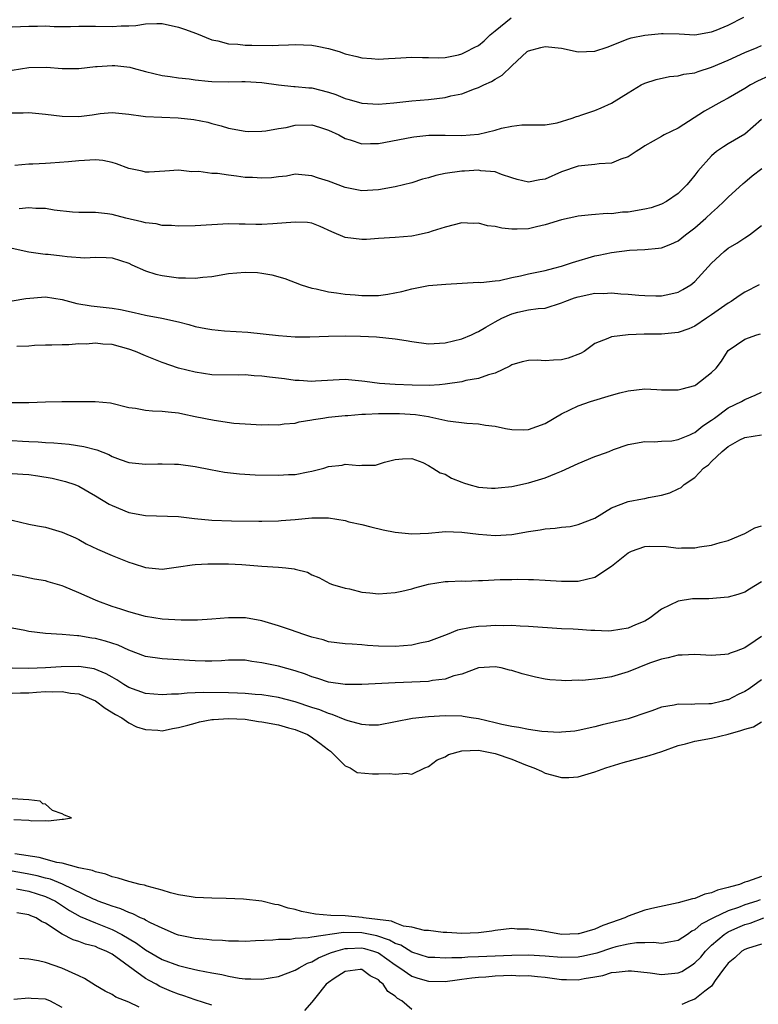
# Model space of a CAD drawing. Units: inches. Extents: x 2541000 to 2544000, y 1539000 to 1542000.
# Drawn here: x 2541734 to 2541823, y 1540997 to 1541115 of the extents above; entities that cross this region are included whole.
import ezdxf

# ---------------------------------------------------------------- set-up
doc = ezdxf.new("R2010")
doc.units = ezdxf.units.IN
doc.header["$MEASUREMENT"] = 0
doc.layers.add('LD25411539_2ft', color=254, linetype='Continuous')

msp = doc.modelspace()

# ---------------------------------------------------------------- linework, layer by layer
at = {"layer": 'LD25411539_2ft'}
for points, elevation in [([(2541733, 1541108.78), (2541735, 1541109.09), (2541737.13, 1541109.13), (2541739, 1541108.99), (2541741, 1541108.98), (2541743, 1541109.2), (2541743.2, 1541109.2), (2541745, 1541109.34), (2541745.32, 1541109.32), (2541747.12, 1541109.12), (2541747.52, 1541109), (2541749, 1541108.61), (2541751, 1541108.12), (2541751.99, 1541108.01), (2541753, 1541107.84), (2541754.28, 1541107.72), (2541755, 1541107.6), (2541756.53, 1541107.47), (2541757, 1541107.41), (2541759, 1541107.38), (2541760.6, 1541107.4), (2541761, 1541107.42), (2541763, 1541107.29), (2541765, 1541107), (2541766.82, 1541106.82), (2541767, 1541106.82), (2541768.65, 1541106.65), (2541769, 1541106.64), (2541771, 1541106.14), (2541771.86, 1541105.86), (2541773, 1541105.38), (2541773.31, 1541105.31), (2541774.32, 1541105), (2541775, 1541104.81), (2541777, 1541104.7), (2541778.84, 1541104.84), (2541781, 1541105.08), (2541783, 1541105.27), (2541785, 1541105.5), (2541785.68, 1541105.68), (2541787, 1541105.94), (2541788.55, 1541106.55), (2541789, 1541106.68), (2541789.66, 1541107), (2541790.59, 1541107.41), (2541791, 1541107.7), (2541791.84, 1541108.16), (2541793, 1541109.31), (2541794.87, 1541111), (2541795, 1541111.09), (2541796.49, 1541111.51), (2541797, 1541111.61), (2541799, 1541111.4), (2541801, 1541110.98), (2541803, 1541111.07), (2541804.46, 1541111.54), (2541807, 1541112.53), (2541807.36, 1541112.64), (2541809, 1541112.98), (2541811, 1541113.17), (2541811.18, 1541113.18), (2541813.13, 1541113.13), (2541815, 1541113.02), (2541817, 1541113.37), (2541817.57, 1541113.57), (2541819, 1541114.17), (2541820.88, 1541115.12)], 8330), ([(2541733, 1541113.98), (2541734, 1541114), (2541735, 1541114.07), (2541736.05, 1541114.05), (2541737, 1541114.08), (2541738.03, 1541114.03), (2541740.02, 1541114.02), (2541741, 1541114.04), (2541742.04, 1541114.04), (2541743, 1541114.07), (2541745, 1541114.02), (2541746.08, 1541114.08), (2541747, 1541114.08), (2541747.86, 1541114.14), (2541749, 1541114.32), (2541750.37, 1541114.37), (2541751, 1541114.36), (2541753, 1541113.95), (2541753.71, 1541113.71), (2541755.16, 1541113.16), (2541757, 1541112.4), (2541757.71, 1541112.29), (2541759, 1541111.94), (2541760.09, 1541111.91), (2541761, 1541111.79), (2541761.78, 1541111.78), (2541764.25, 1541111.75), (2541765, 1541111.79), (2541766.19, 1541111.81), (2541767, 1541111.86), (2541769, 1541111.76), (2541769.65, 1541111.65), (2541771, 1541111.37), (2541772.26, 1541111), (2541773, 1541110.75), (2541774.41, 1541110.41), (2541775, 1541110.25), (2541776.18, 1541110.18), (2541777, 1541110.09), (2541778.19, 1541110.19), (2541779, 1541110.22), (2541781, 1541110.34), (2541782.28, 1541110.28), (2541783, 1541110.28), (2541784.24, 1541110.24), (2541785, 1541110.3), (2541786.62, 1541110.62), (2541787, 1541110.73), (2541787.57, 1541111), (2541788.5, 1541111.5), (2541789, 1541111.74), (2541789.7, 1541112.3), (2541790.42, 1541113), (2541791, 1541113.51), (2541792.94, 1541115.06)], 8328), ([(2541733, 1541103.65), (2541734.34, 1541103.66), (2541735, 1541103.7), (2541737, 1541103.5), (2541739, 1541103.25), (2541741, 1541103.21), (2541742.6, 1541103.4), (2541743.56, 1541103.56), (2541745, 1541103.69), (2541747, 1541103.49), (2541748.75, 1541103.25), (2541749, 1541103.2), (2541752.95, 1541103.05), (2541754.84, 1541102.84), (2541756.52, 1541102.52), (2541757, 1541102.38), (2541758.1, 1541102.1), (2541759, 1541101.82), (2541761, 1541101.44), (2541761.41, 1541101.41), (2541763, 1541101.44), (2541763.47, 1541101.47), (2541765, 1541101.77), (2541765.9, 1541101.9), (2541767, 1541102.15), (2541769, 1541102.2), (2541769.93, 1541101.93), (2541771, 1541101.58), (2541772.23, 1541101), (2541773, 1541100.58), (2541773.59, 1541100.41), (2541775, 1541099.93), (2541776.05, 1541099.95), (2541777, 1541099.95), (2541781, 1541100.73), (2541781.24, 1541100.76), (2541783.04, 1541100.96), (2541785.02, 1541100.98), (2541787, 1541100.94), (2541789, 1541101.08), (2541791, 1541101.56), (2541791.79, 1541101.79), (2541793, 1541102.05), (2541794.2, 1541102.2), (2541796.19, 1541102.19), (2541797, 1541102.2), (2541798.45, 1541102.45), (2541800.28, 1541103), (2541800.8, 1541103.2), (2541801, 1541103.25), (2541801.41, 1541103.41), (2541803, 1541103.95), (2541803.75, 1541104.25), (2541805, 1541104.81), (2541805.32, 1541105), (2541807, 1541106.05), (2541808.54, 1541107), (2541809, 1541107.23), (2541810.34, 1541107.66), (2541811.97, 1541108.03), (2541813, 1541108.08), (2541813.69, 1541108.31), (2541815, 1541108.46), (2541815.38, 1541108.62), (2541817, 1541109.12), (2541819, 1541109.96), (2541821, 1541110.88), (2541822.5, 1541111.5), (2541823, 1541111.75)], 8332), ([(2541823.92, 1541108.08), (2541822.53, 1541107.47), (2541821.69, 1541107), (2541821, 1541106.57), (2541819, 1541105.4), (2541818.23, 1541105), (2541816.14, 1541103.86), (2541813, 1541101.82), (2541811.32, 1541101), (2541811.11, 1541100.89), (2541811, 1541100.8), (2541809, 1541099.69), (2541808.6, 1541099.4), (2541807.93, 1541099), (2541807, 1541098.37), (2541806.1, 1541098.1), (2541805, 1541097.59), (2541803.52, 1541097.52), (2541803, 1541097.43), (2541801, 1541097.23), (2541799, 1541096.55), (2541797, 1541095.69), (2541796.38, 1541095.62), (2541795, 1541095.33), (2541793.65, 1541095.65), (2541793, 1541095.84), (2541791.76, 1541096.24), (2541791, 1541096.55), (2541789.31, 1541096.69), (2541789, 1541096.76), (2541787.35, 1541096.65), (2541787, 1541096.66), (2541785, 1541096.37), (2541783.87, 1541096.13), (2541783, 1541095.85), (2541782.3, 1541095.7), (2541781, 1541095.25), (2541779, 1541094.76), (2541777, 1541094.39), (2541775, 1541094.28), (2541774.39, 1541094.39), (2541773, 1541094.7), (2541771, 1541095.44), (2541769.79, 1541095.79), (2541769, 1541096.09), (2541767, 1541096.27), (2541765.95, 1541096.05), (2541765, 1541095.98), (2541764.17, 1541095.83), (2541763, 1541095.79), (2541761.88, 1541095.88), (2541761, 1541095.9), (2541759.95, 1541096.05), (2541759, 1541096.16), (2541757.65, 1541096.35), (2541757, 1541096.37), (2541755.41, 1541096.59), (2541754.58, 1541096.58), (2541753, 1541096.75), (2541751.34, 1541096.66), (2541749.47, 1541096.53), (2541749, 1541096.52), (2541748.63, 1541096.63), (2541747, 1541096.97), (2541745.54, 1541097.54), (2541745, 1541097.69), (2541743.91, 1541097.91), (2541743, 1541098.02), (2541741, 1541097.89), (2541739.75, 1541097.75), (2541737.59, 1541097.59), (2541737, 1541097.57), (2541735.49, 1541097.49), (2541735, 1541097.5), (2541733.34, 1541097.34)], 8334), ([(2541823, 1541102.84), (2541821, 1541101.1), (2541819, 1541099.93), (2541818.43, 1541099.57), (2541817.6, 1541099), (2541817, 1541098.5), (2541815.36, 1541096.64), (2541815, 1541096.16), (2541814.47, 1541095.53), (2541814.05, 1541095), (2541813, 1541093.95), (2541811.61, 1541093), (2541811, 1541092.67), (2541809.74, 1541092.26), (2541809, 1541092.07), (2541807, 1541091.74), (2541806.29, 1541091.71), (2541805, 1541091.53), (2541804.45, 1541091.55), (2541802.59, 1541091.41), (2541801, 1541091.25), (2541800.81, 1541091.19), (2541799, 1541090.82), (2541797, 1541090.19), (2541795.97, 1541089.97), (2541795, 1541089.72), (2541793.67, 1541089.67), (2541793, 1541089.67), (2541791.8, 1541089.8), (2541791, 1541090), (2541790.1, 1541090.1), (2541789, 1541090.4), (2541788.36, 1541090.36), (2541787, 1541090.43), (2541785, 1541089.94), (2541783.45, 1541089.45), (2541783, 1541089.27), (2541781.77, 1541089), (2541781, 1541088.86), (2541779, 1541088.68), (2541777, 1541088.54), (2541775.56, 1541088.44), (2541775, 1541088.42), (2541773, 1541088.68), (2541771.38, 1541089.38), (2541770, 1541090), (2541769, 1541090.39), (2541768.47, 1541090.47), (2541767, 1541090.54), (2541764.33, 1541090.33), (2541763, 1541090.26), (2541762.25, 1541090.25), (2541761, 1541090.28), (2541760.27, 1541090.27), (2541759, 1541090.31), (2541757, 1541090.22), (2541755, 1541090.08), (2541753, 1541090.05), (2541752.13, 1541090.13), (2541751, 1541090.14), (2541750.31, 1541090.31), (2541749, 1541090.43), (2541748.57, 1541090.57), (2541746.66, 1541091), (2541745, 1541091.44), (2541744.47, 1541091.53), (2541743, 1541091.67), (2541742.31, 1541091.69), (2541741, 1541091.69), (2541740.26, 1541091.74), (2541738.04, 1541091.96), (2541737, 1541092.15), (2541735.85, 1541092.15), (2541735, 1541092.25), (2541733.86, 1541092.14)], 8336), ([(2541733, 1541087.41), (2541735, 1541086.94), (2541736.7, 1541086.7), (2541737, 1541086.69), (2541737.34, 1541086.66), (2541739, 1541086.49), (2541739.6, 1541086.4), (2541741.75, 1541086.25), (2541743, 1541086.3), (2541744.29, 1541086.29), (2541745, 1541086.22), (2541747, 1541085.58), (2541747.38, 1541085.38), (2541749, 1541084.69), (2541750.27, 1541084.27), (2541751, 1541084.1), (2541753, 1541083.83), (2541753.84, 1541083.84), (2541755, 1541083.78), (2541755.91, 1541083.91), (2541757, 1541084.01), (2541759, 1541084.36), (2541761, 1541084.53), (2541762.46, 1541084.46), (2541763, 1541084.39), (2541764.19, 1541084.19), (2541765.75, 1541083.75), (2541767.72, 1541083), (2541769, 1541082.61), (2541769.5, 1541082.5), (2541771, 1541082.14), (2541771.97, 1541082.03), (2541773, 1541081.88), (2541774.2, 1541081.8), (2541775, 1541081.73), (2541777, 1541081.73), (2541778.13, 1541081.87), (2541779.82, 1541082.18), (2541781, 1541082.53), (2541781.41, 1541082.59), (2541783, 1541082.91), (2541785.07, 1541083.07), (2541789, 1541083.3), (2541789.29, 1541083.29), (2541791, 1541083.49), (2541791.53, 1541083.53), (2541793, 1541083.87), (2541794.07, 1541084.07), (2541795, 1541084.31), (2541797, 1541084.73), (2541798.08, 1541085), (2541799, 1541085.25), (2541800.31, 1541085.69), (2541803, 1541086.46), (2541803.46, 1541086.54), (2541805, 1541086.88), (2541807.15, 1541087.15), (2541809, 1541087.24), (2541810.62, 1541087.38), (2541811, 1541087.44), (2541812.13, 1541087.87), (2541813, 1541088.29), (2541813.88, 1541089), (2541815, 1541089.86), (2541816.3, 1541091), (2541817, 1541091.66), (2541817.72, 1541092.28), (2541818.49, 1541093), (2541819, 1541093.51), (2541820.82, 1541095.18), (2541821, 1541095.31), (2541821.9, 1541096.1), (2541823.04, 1541096.96)], 8338), ([(2541733, 1541081.09), (2541734.64, 1541081.36), (2541737, 1541081.54), (2541739, 1541081.23), (2541740.76, 1541080.76), (2541742.48, 1541080.48), (2541745, 1541080.2), (2541746.02, 1541080.02), (2541747.67, 1541079.67), (2541749, 1541079.36), (2541750.99, 1541078.99), (2541753, 1541078.54), (2541754.24, 1541078.24), (2541755, 1541078.01), (2541756.26, 1541077.74), (2541757, 1541077.62), (2541758.52, 1541077.48), (2541761.31, 1541077.31), (2541765, 1541076.91), (2541767, 1541076.76), (2541768.74, 1541076.74), (2541771, 1541076.85), (2541773, 1541076.89), (2541774.85, 1541076.85), (2541776.76, 1541076.76), (2541779, 1541076.53), (2541780.31, 1541076.31), (2541781, 1541076.18), (2541783, 1541075.92), (2541785, 1541076.03), (2541787, 1541076.5), (2541788.16, 1541077), (2541788.72, 1541077.28), (2541789, 1541077.38), (2541789.9, 1541077.9), (2541791, 1541078.57), (2541791.82, 1541079), (2541793, 1541079.52), (2541793.72, 1541079.72), (2541795, 1541079.98), (2541796.16, 1541080.16), (2541797, 1541080.19), (2541799, 1541080.82), (2541799.38, 1541081), (2541800.56, 1541081.44), (2541801, 1541081.57), (2541803, 1541081.99), (2541804.03, 1541081.97), (2541805, 1541082.03), (2541806.09, 1541081.91), (2541807, 1541081.87), (2541808.25, 1541081.75), (2541809, 1541081.71), (2541810.32, 1541081.68), (2541811, 1541081.69), (2541812.1, 1541081.9), (2541813, 1541082.13), (2541813.57, 1541082.43), (2541814.51, 1541083), (2541815, 1541083.38), (2541817, 1541085.59), (2541818.5, 1541087), (2541819, 1541087.4), (2541820.02, 1541087.98), (2541821, 1541088.65), (2541821.55, 1541089), (2541823, 1541090.13)], 8340), ([(2541822.74, 1541083), (2541821, 1541082.11), (2541820.32, 1541081.68), (2541819.36, 1541081), (2541819, 1541080.79), (2541817, 1541079.41), (2541816.38, 1541079), (2541815, 1541078.05), (2541814.27, 1541077.73), (2541813, 1541077.26), (2541811, 1541077.09), (2541808.92, 1541077.08), (2541807, 1541077), (2541805, 1541076.77), (2541804.54, 1541076.54), (2541803, 1541075.94), (2541801.72, 1541075), (2541801.25, 1541074.75), (2541799.79, 1541074.21), (2541799, 1541074), (2541798.04, 1541073.96), (2541797, 1541073.85), (2541796.05, 1541073.95), (2541795, 1541073.91), (2541794.25, 1541073.75), (2541793, 1541073.38), (2541792.78, 1541073.22), (2541791, 1541072.38), (2541790.2, 1541072.2), (2541789, 1541071.75), (2541787.49, 1541071.49), (2541787, 1541071.35), (2541785, 1541071.05), (2541784.31, 1541071), (2541783.08, 1541070.92), (2541781.05, 1541070.95), (2541779.01, 1541071.01), (2541777.14, 1541071.14), (2541775.37, 1541071.37), (2541775, 1541071.44), (2541773, 1541071.63), (2541769.43, 1541071.43), (2541769, 1541071.39), (2541767.49, 1541071.49), (2541767, 1541071.51), (2541765.7, 1541071.7), (2541765, 1541071.77), (2541763.92, 1541071.92), (2541763, 1541072.02), (2541762.08, 1541072.08), (2541761, 1541072.18), (2541760.16, 1541072.16), (2541757, 1541072.2), (2541755, 1541072.5), (2541753, 1541073), (2541751, 1541073.65), (2541749, 1541074.46), (2541747.8, 1541075), (2541747, 1541075.29), (2541745, 1541075.82), (2541743.89, 1541075.89), (2541743, 1541075.99), (2541741.89, 1541075.89), (2541741, 1541075.9), (2541739.79, 1541075.79), (2541739, 1541075.81), (2541737.75, 1541075.75), (2541737, 1541075.77), (2541735.7, 1541075.7), (2541735, 1541075.64), (2541733.58, 1541075.58)], 8342), ([(2541733, 1541068.86), (2541735, 1541068.86), (2541737, 1541068.95), (2541738.97, 1541068.97), (2541742.98, 1541068.98), (2541744.81, 1541068.81), (2541747, 1541068.26), (2541747.83, 1541068.17), (2541749, 1541067.93), (2541749.85, 1541067.85), (2541751, 1541067.84), (2541751.73, 1541067.73), (2541753, 1541067.62), (2541753.49, 1541067.49), (2541755, 1541067.2), (2541757.27, 1541066.73), (2541759.62, 1541066.38), (2541761, 1541066.29), (2541763, 1541066.18), (2541763.77, 1541066.23), (2541765, 1541066.17), (2541765.69, 1541066.31), (2541767, 1541066.39), (2541767.47, 1541066.53), (2541769, 1541066.78), (2541769.18, 1541066.82), (2541770.33, 1541067), (2541771, 1541067.09), (2541773, 1541067.31), (2541773.31, 1541067.31), (2541775, 1541067.47), (2541775.46, 1541067.46), (2541777, 1541067.54), (2541777.53, 1541067.53), (2541779, 1541067.56), (2541779.54, 1541067.54), (2541781.43, 1541067.43), (2541783, 1541067.17), (2541783.16, 1541067.16), (2541785.34, 1541066.66), (2541787.63, 1541066.37), (2541789, 1541066.32), (2541789.86, 1541066.14), (2541791, 1541066.03), (2541792.26, 1541065.74), (2541793, 1541065.63), (2541794.4, 1541065.6), (2541795, 1541065.63), (2541796.02, 1541065.98), (2541797, 1541066.35), (2541799, 1541067.49), (2541801, 1541068.47), (2541802.46, 1541069), (2541805, 1541069.76), (2541805.98, 1541070.02), (2541807, 1541070.28), (2541809, 1541070.49), (2541810.44, 1541070.44), (2541811, 1541070.4), (2541813, 1541070.37), (2541813.48, 1541070.52), (2541815, 1541070.92), (2541815.13, 1541071), (2541817, 1541072.47), (2541817.55, 1541073), (2541818.18, 1541073.82), (2541818.91, 1541075), (2541819, 1541075.1), (2541821, 1541076.46), (2541822.43, 1541077), (2541822.88, 1541077.12)], 8344), ([(2541733, 1541064.31), (2541734.24, 1541064.24), (2541735, 1541064.17), (2541736.14, 1541064.14), (2541737, 1541064.05), (2541738.01, 1541064.01), (2541739.85, 1541063.85), (2541741.6, 1541063.6), (2541743.17, 1541063.17), (2541744.62, 1541062.62), (2541745, 1541062.4), (2541745.98, 1541062.02), (2541747, 1541061.66), (2541749, 1541061.45), (2541750.48, 1541061.52), (2541751, 1541061.52), (2541752.52, 1541061.48), (2541753, 1541061.45), (2541755, 1541061.17), (2541756.81, 1541060.81), (2541758.5, 1541060.5), (2541760.29, 1541060.29), (2541762.2, 1541060.2), (2541765, 1541060.13), (2541766.21, 1541060.21), (2541767, 1541060.21), (2541768.55, 1541060.55), (2541769, 1541060.61), (2541770.44, 1541061), (2541771, 1541061.19), (2541772.64, 1541061.36), (2541773, 1541061.46), (2541774.69, 1541061.31), (2541775, 1541061.34), (2541776.64, 1541061.36), (2541777, 1541061.45), (2541777.72, 1541061.72), (2541779, 1541062.03), (2541779.9, 1541062.1), (2541781, 1541062.14), (2541782.33, 1541061.67), (2541783, 1541061.31), (2541783.54, 1541061), (2541784.41, 1541060.41), (2541785, 1541060.25), (2541785.77, 1541059.77), (2541787, 1541059.3), (2541787.2, 1541059.2), (2541787.84, 1541059), (2541789, 1541058.71), (2541790.58, 1541058.58), (2541791, 1541058.57), (2541791.38, 1541058.62), (2541793, 1541058.79), (2541795, 1541059.23), (2541797, 1541059.82), (2541798.4, 1541060.4), (2541799, 1541060.62), (2541801, 1541061.56), (2541803, 1541062.4), (2541803.45, 1541062.55), (2541804.69, 1541063), (2541805.21, 1541063.21), (2541807, 1541063.83), (2541809, 1541064.2), (2541810.13, 1541064.13), (2541811, 1541064.21), (2541812.25, 1541064.25), (2541813, 1541064.42), (2541814.39, 1541065), (2541814.81, 1541065.19), (2541815, 1541065.25), (2541815.94, 1541066.06), (2541817, 1541066.73), (2541817.35, 1541067), (2541819, 1541068.21), (2541820.6, 1541069), (2541821, 1541069.23), (2541822.25, 1541069.75), (2541823, 1541070.09)], 8346), ([(2541733, 1541060.35), (2541734.27, 1541060.27), (2541735, 1541060.24), (2541736.08, 1541060.08), (2541737.79, 1541059.79), (2541739.39, 1541059.39), (2541740.51, 1541059), (2541741, 1541058.8), (2541743, 1541057.67), (2541744.66, 1541056.66), (2541745, 1541056.48), (2541747, 1541055.67), (2541749, 1541055.29), (2541753, 1541055.17), (2541754.92, 1541054.92), (2541757, 1541054.72), (2541759.36, 1541054.64), (2541762.63, 1541054.63), (2541763, 1541054.62), (2541765, 1541054.65), (2541765.31, 1541054.69), (2541767, 1541054.8), (2541769, 1541055.01), (2541771, 1541055.02), (2541773, 1541054.69), (2541773.45, 1541054.55), (2541775, 1541054.2), (2541776.08, 1541053.92), (2541777.58, 1541053.58), (2541779, 1541053.3), (2541781, 1541053.08), (2541783, 1541053.18), (2541784.66, 1541053.34), (2541785, 1541053.36), (2541787, 1541053.31), (2541789, 1541053.05), (2541791, 1541052.88), (2541793, 1541053.02), (2541795, 1541053.37), (2541796.42, 1541053.58), (2541797, 1541053.68), (2541798.24, 1541053.76), (2541799, 1541053.89), (2541800.03, 1541053.97), (2541801, 1541054.21), (2541803, 1541054.98), (2541805, 1541056.21), (2541807, 1541056.99), (2541808.69, 1541057.31), (2541809, 1541057.35), (2541809.45, 1541057.45), (2541811, 1541057.74), (2541812, 1541058), (2541813, 1541058.51), (2541813.34, 1541058.66), (2541813.7, 1541059), (2541815, 1541059.87), (2541816.05, 1541061), (2541816.62, 1541061.38), (2541817, 1541061.8), (2541818.27, 1541063), (2541819, 1541063.6), (2541820.39, 1541064.39), (2541821, 1541064.66), (2541823, 1541065)], 8348), ([(2541733, 1541054.72), (2541735, 1541054.27), (2541736.05, 1541054.05), (2541737, 1541053.9), (2541739, 1541053.3), (2541740.6, 1541052.6), (2541741, 1541052.4), (2541741.91, 1541051.91), (2541743.25, 1541051.25), (2541745, 1541050.49), (2541747, 1541049.69), (2541747.54, 1541049.54), (2541749, 1541049.06), (2541751, 1541048.87), (2541753, 1541049.14), (2541754.61, 1541049.39), (2541755, 1541049.42), (2541756.5, 1541049.5), (2541758.49, 1541049.51), (2541759, 1541049.5), (2541760.59, 1541049.41), (2541763, 1541049.21), (2541765, 1541049.09), (2541765.88, 1541049), (2541766.88, 1541048.88), (2541767, 1541048.84), (2541768.48, 1541048.48), (2541769, 1541048.16), (2541769.85, 1541047.85), (2541771.14, 1541047.14), (2541771.49, 1541047), (2541773, 1541046.57), (2541773.52, 1541046.48), (2541775, 1541046.1), (2541775.98, 1541046.02), (2541777, 1541045.89), (2541779, 1541046.04), (2541779.8, 1541046.2), (2541781, 1541046.51), (2541781.38, 1541046.62), (2541783, 1541047.06), (2541785, 1541047.37), (2541785.37, 1541047.37), (2541787, 1541047.46), (2541787.43, 1541047.43), (2541789, 1541047.5), (2541789.5, 1541047.5), (2541791.61, 1541047.61), (2541793, 1541047.62), (2541793.67, 1541047.67), (2541795, 1541047.63), (2541795.63, 1541047.63), (2541797, 1541047.55), (2541799, 1541047.41), (2541799.4, 1541047.4), (2541801, 1541047.42), (2541803, 1541047.9), (2541805, 1541049.2), (2541805.99, 1541050.01), (2541807, 1541050.81), (2541807.39, 1541051), (2541809, 1541051.59), (2541809.6, 1541051.61), (2541811.56, 1541051.56), (2541813, 1541051.36), (2541813.4, 1541051.4), (2541815, 1541051.43), (2541815.54, 1541051.54), (2541817, 1541051.75), (2541818.04, 1541052.04), (2541819, 1541052.28), (2541821, 1541053.12), (2541822.2, 1541053.8), (2541823, 1541054.07)], 8350), ([(2541823, 1541047.34), (2541821.56, 1541046.44), (2541821, 1541046.11), (2541820.17, 1541045.83), (2541819, 1541045.5), (2541816.69, 1541045.31), (2541815, 1541045.31), (2541814.71, 1541045.29), (2541812.98, 1541045.02), (2541811, 1541044.05), (2541809.64, 1541043), (2541809, 1541042.61), (2541807.85, 1541042.15), (2541807, 1541041.75), (2541805, 1541041.44), (2541804.58, 1541041.42), (2541803, 1541041.5), (2541802.51, 1541041.49), (2541801, 1541041.61), (2541800.37, 1541041.63), (2541799, 1541041.7), (2541795, 1541041.97), (2541794.01, 1541041.99), (2541793, 1541042.07), (2541791.96, 1541042.04), (2541791, 1541042.09), (2541789.99, 1541042.01), (2541789, 1541041.97), (2541788.14, 1541041.86), (2541786.49, 1541041.51), (2541785.25, 1541041), (2541783, 1541040.16), (2541781.95, 1541039.95), (2541781, 1541039.72), (2541779, 1541039.58), (2541777, 1541039.62), (2541775.7, 1541039.7), (2541775, 1541039.76), (2541773.83, 1541039.83), (2541773, 1541039.9), (2541771, 1541040.14), (2541770.35, 1541040.35), (2541769, 1541040.68), (2541768.02, 1541041), (2541766.44, 1541041.56), (2541765, 1541042.04), (2541763, 1541042.66), (2541761.02, 1541043.02), (2541759, 1541043.01), (2541757, 1541042.83), (2541755.27, 1541042.73), (2541753.29, 1541042.71), (2541751, 1541042.84), (2541749, 1541043.17), (2541747, 1541043.71), (2541746.05, 1541044.05), (2541745, 1541044.37), (2541743.31, 1541045), (2541743, 1541045.13), (2541741, 1541046.03), (2541739.21, 1541046.79), (2541739, 1541046.87), (2541737.33, 1541047.33), (2541737, 1541047.47), (2541735.67, 1541047.67), (2541734, 1541048), (2541733, 1541048.16)], 8352), ([(2541823, 1541040.78), (2541822.24, 1541040.24), (2541821, 1541039.4), (2541819.95, 1541039), (2541819.25, 1541038.75), (2541819, 1541038.64), (2541818.6, 1541038.6), (2541817, 1541038.5), (2541815, 1541038.6), (2541813.48, 1541038.52), (2541813, 1541038.53), (2541811.81, 1541038.19), (2541811, 1541038.06), (2541809.56, 1541037.56), (2541807, 1541036.53), (2541805, 1541035.94), (2541803.72, 1541035.71), (2541801.5, 1541035.5), (2541801, 1541035.51), (2541799.46, 1541035.46), (2541799, 1541035.47), (2541797.58, 1541035.58), (2541797, 1541035.63), (2541795.87, 1541035.87), (2541794.27, 1541036.27), (2541793, 1541036.69), (2541792.73, 1541036.73), (2541791.73, 1541037), (2541791, 1541037.13), (2541789, 1541037.01), (2541787, 1541036.23), (2541786.03, 1541036.03), (2541785, 1541035.64), (2541783.48, 1541035.48), (2541783, 1541035.38), (2541781, 1541035.27), (2541779, 1541035.2), (2541775.01, 1541035.01), (2541773, 1541035.02), (2541771, 1541035.29), (2541769.72, 1541035.72), (2541769, 1541035.92), (2541768.23, 1541036.23), (2541767, 1541036.65), (2541765, 1541037.2), (2541763, 1541037.62), (2541761.77, 1541037.77), (2541761, 1541037.92), (2541759, 1541037.92), (2541758.16, 1541037.84), (2541757, 1541037.8), (2541756.19, 1541037.81), (2541755, 1541037.85), (2541753, 1541037.98), (2541751, 1541038.07), (2541749, 1541038.37), (2541747, 1541039.13), (2541745.72, 1541039.72), (2541744.2, 1541040.2), (2541743, 1541040.52), (2541742.57, 1541040.57), (2541741, 1541040.85), (2541740.85, 1541040.85), (2541738.99, 1541041.01), (2541737, 1541041.13), (2541735, 1541041.37), (2541734.52, 1541041.48), (2541733, 1541041.78)], 8354), ([(2541823, 1541035.55), (2541821.51, 1541034.49), (2541821, 1541034.17), (2541820.19, 1541033.81), (2541819, 1541033.18), (2541818.85, 1541033.15), (2541818.3, 1541033), (2541817, 1541032.7), (2541816.67, 1541032.67), (2541815, 1541032.65), (2541814.6, 1541032.6), (2541813, 1541032.65), (2541812.53, 1541032.53), (2541811, 1541032.28), (2541809.85, 1541031.85), (2541809, 1541031.55), (2541807.34, 1541031), (2541807, 1541030.9), (2541803.85, 1541030.15), (2541803, 1541029.92), (2541801, 1541029.46), (2541800.59, 1541029.41), (2541799, 1541029.26), (2541798.75, 1541029.25), (2541796.63, 1541029.37), (2541795, 1541029.59), (2541793.85, 1541029.85), (2541793, 1541029.95), (2541791.8, 1541030.2), (2541791, 1541030.42), (2541789, 1541030.87), (2541788.12, 1541031), (2541787.17, 1541031.17), (2541787, 1541031.19), (2541785, 1541031.25), (2541783, 1541031.13), (2541781.09, 1541030.91), (2541777, 1541030.12), (2541775.88, 1541030.12), (2541775, 1541030.19), (2541773.36, 1541030.64), (2541773, 1541030.77), (2541771.42, 1541031.42), (2541771, 1541031.51), (2541769.95, 1541031.95), (2541769, 1541032.25), (2541767, 1541032.93), (2541765, 1541033.45), (2541763, 1541033.75), (2541762.2, 1541033.8), (2541761, 1541033.92), (2541760.05, 1541033.95), (2541759, 1541034.01), (2541755.95, 1541034.05), (2541755, 1541033.99), (2541754.02, 1541033.98), (2541753, 1541033.86), (2541752.15, 1541033.85), (2541751, 1541033.76), (2541749, 1541033.94), (2541747, 1541034.66), (2541746.41, 1541035), (2541745.56, 1541035.56), (2541745, 1541035.87), (2541744.3, 1541036.3), (2541742.87, 1541036.87), (2541741, 1541037.16), (2541738.87, 1541037.13), (2541737, 1541037.01), (2541735, 1541036.93), (2541733, 1541036.95)], 8356), ([(2541733, 1541033.95), (2541734.01, 1541033.99), (2541735, 1541034), (2541735.92, 1541034.08), (2541737, 1541034.15), (2541737.86, 1541034.14), (2541739, 1541034.18), (2541740.02, 1541033.98), (2541741, 1541033.88), (2541743, 1541033.05), (2541744.17, 1541032.17), (2541745.41, 1541031.41), (2541746.18, 1541031), (2541747, 1541030.4), (2541747.94, 1541029.94), (2541749, 1541029.6), (2541750.5, 1541029.5), (2541751, 1541029.45), (2541752.28, 1541029.72), (2541753, 1541029.83), (2541754.11, 1541030.11), (2541755, 1541030.38), (2541755.5, 1541030.51), (2541757, 1541030.79), (2541757.18, 1541030.82), (2541759, 1541030.94), (2541761, 1541030.83), (2541762.58, 1541030.58), (2541763, 1541030.54), (2541765, 1541030.16), (2541766.19, 1541029.81), (2541767, 1541029.6), (2541768.46, 1541029), (2541768.79, 1541028.79), (2541769.94, 1541027.94), (2541771, 1541027.17), (2541771.25, 1541027), (2541773, 1541025.25), (2541773.58, 1541025), (2541774.44, 1541024.44), (2541776.27, 1541024.27), (2541777, 1541024.26), (2541778.32, 1541024.32), (2541779, 1541024.24), (2541780.34, 1541024.34), (2541781, 1541024.24), (2541782.57, 1541025), (2541783, 1541025.15), (2541784.06, 1541025.94), (2541785, 1541026.33), (2541785.41, 1541026.59), (2541787, 1541027.04), (2541789, 1541027.11), (2541791, 1541026.71), (2541793, 1541026.03), (2541794.66, 1541025.34), (2541795.67, 1541025), (2541796.59, 1541024.59), (2541797, 1541024.34), (2541799, 1541023.83), (2541799.85, 1541023.85), (2541801, 1541023.92), (2541803, 1541024.5), (2541804.3, 1541025), (2541804.83, 1541025.17), (2541806.38, 1541025.62), (2541809.52, 1541026.48), (2541811.03, 1541026.97), (2541813, 1541027.66), (2541813.87, 1541027.87), (2541815, 1541028.19), (2541817, 1541028.56), (2541819, 1541029.03), (2541820.54, 1541029.46), (2541821, 1541029.66), (2541822.06, 1541029.94), (2541823, 1541030.54)], 8358), ([(2541733.19, 1541018.8), (2541735, 1541018.72), (2541735.35, 1541018.65), (2541737, 1541018.68), (2541737.37, 1541018.63), (2541739, 1541018.83), (2541739.16, 1541018.84), (2541740.12, 1541019), (2541739.3, 1541019.3), (2541739, 1541019.47), (2541737.86, 1541019.86), (2541737, 1541020.65), (2541736.69, 1541020.69), (2541736.36, 1541021), (2541735, 1541021.17), (2541733, 1541021.26)], 8358), ([(2541823, 1541011.93), (2541821.33, 1541011.33), (2541821, 1541011.25), (2541820.34, 1541011), (2541819.28, 1541010.72), (2541819, 1541010.61), (2541817.71, 1541010.29), (2541817, 1541009.97), (2541816.19, 1541009.81), (2541815, 1541009.31), (2541814.73, 1541009.27), (2541813, 1541008.77), (2541810.18, 1541008.18), (2541809, 1541007.9), (2541807, 1541007.2), (2541806.57, 1541007), (2541805, 1541006.41), (2541803.93, 1541006.07), (2541803, 1541005.64), (2541801.08, 1541005.08), (2541801, 1541005.06), (2541799, 1541005), (2541797, 1541005.33), (2541796.59, 1541005.41), (2541795, 1541005.64), (2541793.64, 1541005.64), (2541793, 1541005.69), (2541791, 1541005.46), (2541790.61, 1541005.39), (2541789, 1541005.2), (2541787, 1541005.12), (2541785.21, 1541005.21), (2541784.78, 1541005.22), (2541783, 1541005.45), (2541782.53, 1541005.47), (2541781, 1541005.87), (2541780, 1541006), (2541779, 1541006.37), (2541778.57, 1541006.57), (2541775.21, 1541007), (2541775.04, 1541007.04), (2541773, 1541007.21), (2541771.26, 1541007.26), (2541769.43, 1541007.43), (2541767.75, 1541007.75), (2541767, 1541007.97), (2541766.14, 1541008.14), (2541765, 1541008.53), (2541764.57, 1541008.57), (2541763, 1541008.97), (2541760.79, 1541009.21), (2541758.71, 1541009.29), (2541757, 1541009.33), (2541755, 1541009.44), (2541754.51, 1541009.49), (2541753, 1541009.75), (2541752.03, 1541009.97), (2541751, 1541010.3), (2541749.22, 1541010.78), (2541748.89, 1541010.89), (2541748.39, 1541011), (2541747, 1541011.35), (2541745.73, 1541011.73), (2541745, 1541011.92), (2541744.24, 1541012.24), (2541743, 1541012.51), (2541742.67, 1541012.67), (2541741, 1541013), (2541739, 1541013.53), (2541738.37, 1541013.63), (2541736.23, 1541014.23), (2541733.34, 1541014.66)], 8360), ([(2541822.84, 1541009.16), (2541822.44, 1541009), (2541821, 1541008.53), (2541820.24, 1541008.24), (2541819, 1541007.82), (2541817.23, 1541007), (2541815.76, 1541006.24), (2541815, 1541005.53), (2541814.62, 1541005.38), (2541814.1, 1541005), (2541813, 1541004.26), (2541812.12, 1541004.12), (2541811, 1541003.91), (2541810.03, 1541004.03), (2541809, 1541003.99), (2541807.99, 1541003.99), (2541807, 1541003.82), (2541805.49, 1541003.49), (2541805, 1541003.34), (2541803.24, 1541002.76), (2541801.62, 1541002.38), (2541801, 1541002.26), (2541799, 1541002.22), (2541797, 1541002.4), (2541795, 1541002.5), (2541793, 1541002.45), (2541789, 1541002.29), (2541787.74, 1541002.26), (2541787, 1541002.2), (2541785.8, 1541002.2), (2541785, 1541002.13), (2541783.78, 1541002.22), (2541783, 1541002.24), (2541781, 1541002.85), (2541779.69, 1541003.69), (2541779, 1541003.92), (2541778.32, 1541004.32), (2541776.82, 1541004.82), (2541775, 1541005.19), (2541772.79, 1541005.21), (2541769, 1541004.68), (2541768.57, 1541004.57), (2541767, 1541004.5), (2541766.4, 1541004.4), (2541765, 1541004.39), (2541764.31, 1541004.31), (2541762.21, 1541004.21), (2541761, 1541004.14), (2541760.19, 1541004.2), (2541759, 1541004.18), (2541758.26, 1541004.26), (2541757, 1541004.29), (2541756.37, 1541004.37), (2541755, 1541004.5), (2541753, 1541004.91), (2541752.76, 1541005), (2541751, 1541005.73), (2541749.61, 1541006.39), (2541749, 1541006.72), (2541748.84, 1541006.84), (2541748.42, 1541007), (2541747.48, 1541007.48), (2541747, 1541007.61), (2541746.07, 1541008.07), (2541745, 1541008.37), (2541744.56, 1541008.56), (2541743.34, 1541009), (2541743, 1541009.14), (2541742.76, 1541009.24), (2541739.03, 1541011.03), (2541737.61, 1541011.61), (2541737, 1541011.74), (2541736.01, 1541012.01), (2541735, 1541012.23), (2541734.35, 1541012.35), (2541733, 1541012.58)], 8362), ([(2541733.53, 1541010.47), (2541735, 1541010.17), (2541737, 1541009.56), (2541738.19, 1541009), (2541739.88, 1541007.88), (2541741.16, 1541007.16), (2541743, 1541006.39), (2541745, 1541005.6), (2541746.16, 1541005), (2541747.95, 1541003.95), (2541749, 1541003.14), (2541751, 1541002), (2541753, 1541001.27), (2541754.12, 1541001), (2541755.3, 1541000.7), (2541757, 1541000.37), (2541758.17, 1541000.17), (2541759, 1540999.96), (2541760.25, 1540999.75), (2541761, 1540999.65), (2541761.66, 1540999.66), (2541763, 1540999.62), (2541765, 1540999.94), (2541767, 1541000.69), (2541767.47, 1541001), (2541768.46, 1541001.54), (2541769, 1541001.7), (2541769.8, 1541002.2), (2541771.23, 1541002.77), (2541771.88, 1541003), (2541773, 1541003.29), (2541773.29, 1541003.29), (2541775, 1541003.37), (2541775.31, 1541003.31), (2541776.42, 1541003), (2541777, 1541002.78), (2541779, 1541001.36), (2541779.57, 1541001), (2541781, 1540999.97), (2541781.72, 1540999.72), (2541783, 1540999.36), (2541785, 1540999.35), (2541786.45, 1540999.55), (2541787, 1540999.6), (2541788.21, 1540999.79), (2541789, 1540999.86), (2541789.91, 1540999.91), (2541791, 1541000.01), (2541793, 1541000.08), (2541793.97, 1541000.03), (2541795, 1541000.04), (2541796.08, 1540999.92), (2541797, 1540999.85), (2541799, 1540999.59), (2541799.59, 1540999.59), (2541801, 1540999.54), (2541801.7, 1540999.7), (2541803, 1540999.89), (2541803.94, 1541000.06), (2541805, 1541000.41), (2541805.54, 1541000.46), (2541807, 1541000.64), (2541807.39, 1541000.61), (2541809.62, 1541000.38), (2541811, 1541000.18), (2541813, 1541000.39), (2541813.44, 1541000.56), (2541814.11, 1541001), (2541814.67, 1541001.33), (2541815, 1541001.57), (2541815.72, 1541002.28), (2541816.28, 1541003), (2541817, 1541003.71), (2541818.5, 1541005), (2541819, 1541005.31), (2541820.17, 1541005.83), (2541821, 1541006.17), (2541821.65, 1541006.35), (2541823.29, 1541007)], 8364), ([(2541757, 1540996.49), (2541755, 1540997.13), (2541753.62, 1540997.62), (2541753, 1540997.8), (2541752.14, 1540998.14), (2541751, 1540998.63), (2541750.74, 1540998.74), (2541750.3, 1540999), (2541749.44, 1540999.44), (2541749, 1540999.7), (2541745, 1541002.62), (2541744.28, 1541003), (2541743.36, 1541003.36), (2541743, 1541003.53), (2541741.83, 1541003.83), (2541741, 1541004.15), (2541740.34, 1541004.34), (2541739, 1541005.04), (2541737, 1541006.36), (2541736.54, 1541006.54), (2541735.87, 1541007), (2541735.24, 1541007.24), (2541735, 1541007.36), (2541733.58, 1541007.58)], 8366), ([(2541823, 1541003.83), (2541821.32, 1541003.32), (2541821, 1541003.2), (2541820.65, 1541003), (2541819.8, 1541002.2), (2541819, 1541001.55), (2541818.77, 1541001.23), (2541818.56, 1541001), (2541817.45, 1540999.45), (2541817.17, 1540999), (2541817, 1540998.79), (2541816.18, 1540998.18), (2541815, 1540997.2), (2541814.42, 1540997), (2541813.43, 1540996.57)], 8366), ([(2541748.24, 1540996.24), (2541747, 1540996.87), (2541745.46, 1540997.46), (2541745, 1540997.78), (2541744.19, 1540998.19), (2541743, 1540998.87), (2541741.71, 1540999.71), (2541741, 1541000.01), (2541738.95, 1541000.95), (2541737, 1541001.63), (2541736.18, 1541001.82), (2541735, 1541002.03), (2541733.89, 1541002.11)], 8368), ([(2541781, 1540995.99), (2541779.81, 1540997), (2541779.29, 1540997.29), (2541779, 1540997.57), (2541778.14, 1540998.14), (2541777.57, 1540999), (2541777.24, 1540999.24), (2541777, 1540999.52), (2541776.02, 1541000.02), (2541775, 1541000.79), (2541774.78, 1541000.78), (2541773, 1541000.53), (2541771.68, 1540999.68), (2541771, 1540999.22), (2541770.73, 1540999), (2541769.47, 1540997.47), (2541769, 1540996.87), (2541768.13, 1540995.87)], 8366), ([(2541739, 1540996.2), (2541737.53, 1540997), (2541737, 1540997.21), (2541735.3, 1540997.3), (2541735, 1540997.35), (2541733.19, 1540997.19)], 8370)]:
    msp.add_lwpolyline(points, dxfattribs=dict(at, elevation=elevation))

doc.saveas('drawing.dxf')
